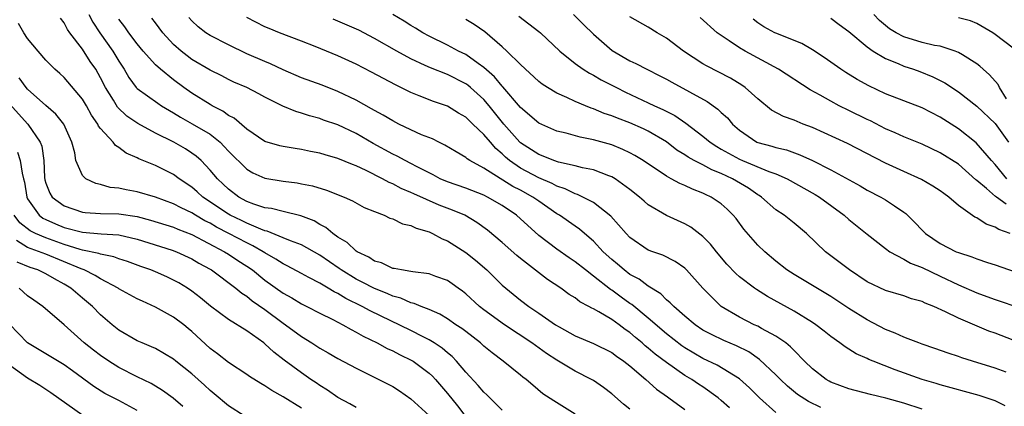
# Model space of a CAD drawing. Units: inches. Extents: x 2676000 to 2679000, y 1542000 to 1544220.
# Drawn here: x 2678166 to 2678274, y 1542634 to 1542676 of the extents above; entities that cross this region are included whole.
import ezdxf

# ---------------------------------------------------------------- set-up
doc = ezdxf.new("R2010")
doc.units = ezdxf.units.IN
doc.header["$MEASUREMENT"] = 0
doc.layers.add('LD26761542_2ft', color=140, linetype='Continuous')

msp = doc.modelspace()

# ---------------------------------------------------------------- linework, layer by layer
at = {"layer": 'LD26761542_2ft'}
for points, elevation in [([(2678233, 1542633.74), (2678232.29, 1542634.29), (2678231, 1542635.41), (2678230.11, 1542636.11), (2678229, 1542636.88), (2678228.8, 1542637), (2678227, 1542637.92), (2678225, 1542639.13), (2678223.86, 1542639.86), (2678222.26, 1542641), (2678219.26, 1542643), (2678217, 1542644.64), (2678216.53, 1542645), (2678215, 1542646.39), (2678214.66, 1542646.66), (2678214.17, 1542647), (2678213.5, 1542647.5), (2678213, 1542647.84), (2678211.72, 1542648.28), (2678211, 1542648.56), (2678209.21, 1542648.79), (2678209, 1542648.84), (2678207.97, 1542649), (2678207.17, 1542649.17), (2678207, 1542649.18), (2678205.77, 1542649.77), (2678205, 1542649.97), (2678204.39, 1542650.39), (2678203.11, 1542651), (2678203, 1542651.07), (2678202.02, 1542652.02), (2678201, 1542652.61), (2678200.44, 1542653), (2678199.67, 1542653.67), (2678199, 1542654), (2678198.38, 1542654.38), (2678196.93, 1542654.93), (2678195, 1542655.4), (2678193.73, 1542655.73), (2678193, 1542655.83), (2678191.77, 1542656.23), (2678191, 1542656.52), (2678190.13, 1542657), (2678189, 1542657.85), (2678188.42, 1542658.42), (2678187.8, 1542659), (2678187, 1542659.96), (2678186, 1542661), (2678185.48, 1542661.48), (2678185, 1542661.82), (2678184.28, 1542662.28), (2678183.01, 1542663), (2678181, 1542664.01), (2678179.06, 1542665.06), (2678177.87, 1542665.87), (2678176.85, 1542666.85), (2678176.4, 1542667.6), (2678175.53, 1542669), (2678175, 1542670.06), (2678174.46, 1542671), (2678173.86, 1542671.86), (2678173, 1542673.21), (2678171.64, 1542675), (2678171.37, 1542675.37), (2678171, 1542676.09), (2678170.59, 1542676.59)], 8720), ([(2678173.69, 1542677), (2678174.15, 1542676.15), (2678174.9, 1542675), (2678176.35, 1542673), (2678177, 1542671.89), (2678177.57, 1542671), (2678178.09, 1542670.09), (2678178.89, 1542669), (2678179, 1542668.88), (2678181.27, 1542667.27), (2678181.68, 1542667), (2678183, 1542666.23), (2678183.75, 1542665.75), (2678185.04, 1542665.04), (2678187, 1542663.88), (2678188.08, 1542663), (2678188.55, 1542662.55), (2678189, 1542662.03), (2678191, 1542660.05), (2678191.66, 1542659.66), (2678193, 1542659.05), (2678195, 1542658.72), (2678196.54, 1542658.54), (2678197, 1542658.46), (2678198.21, 1542658.21), (2678199.75, 1542657.75), (2678201.67, 1542657), (2678202.58, 1542656.58), (2678203.86, 1542655.86), (2678205, 1542655.4), (2678206.06, 1542655), (2678206.69, 1542654.69), (2678207, 1542654.59), (2678208.06, 1542654.06), (2678209, 1542653.87), (2678209.58, 1542653.58), (2678211, 1542653.17), (2678211.37, 1542653), (2678212.42, 1542652.42), (2678213, 1542652.2), (2678215, 1542650.93), (2678216.08, 1542650.08), (2678217.32, 1542649), (2678219, 1542647.35), (2678219.39, 1542647), (2678221, 1542645.69), (2678221.93, 1542645), (2678223, 1542644.28), (2678224.85, 1542643), (2678225.23, 1542642.77), (2678227, 1542641.78), (2678229, 1542640.93), (2678231, 1542639.95), (2678231.54, 1542639.54), (2678232.34, 1542639), (2678233, 1542638.48), (2678234.75, 1542637), (2678235.92, 1542635.92), (2678237.1, 1542635.1), (2678237.25, 1542635), (2678239, 1542633.71)], 8722), ([(2678243.89, 1542633.89), (2678243, 1542634.71), (2678242.65, 1542635), (2678241, 1542636.18), (2678240.5, 1542636.5), (2678239.77, 1542637), (2678239, 1542637.45), (2678237, 1542638.84), (2678235.77, 1542639.77), (2678235, 1542640.44), (2678234.68, 1542640.68), (2678234.34, 1542641), (2678233.6, 1542641.6), (2678233, 1542642.13), (2678232.48, 1542642.48), (2678231.8, 1542643), (2678231, 1542643.57), (2678229.58, 1542644.42), (2678229, 1542644.74), (2678228.82, 1542644.82), (2678228.51, 1542645), (2678227.52, 1542645.52), (2678227, 1542645.93), (2678226.33, 1542646.33), (2678225.41, 1542647), (2678223.95, 1542647.95), (2678221, 1542650.25), (2678220.59, 1542650.59), (2678219, 1542652.02), (2678217.38, 1542653.38), (2678216.22, 1542654.22), (2678214.9, 1542655), (2678213.57, 1542655.57), (2678212.11, 1542656.11), (2678209.33, 1542657.33), (2678209, 1542657.5), (2678207.94, 1542657.94), (2678207, 1542658.44), (2678206.6, 1542658.6), (2678205.89, 1542659), (2678204.09, 1542659.91), (2678203, 1542660.43), (2678202.58, 1542660.58), (2678201, 1542661.24), (2678199.61, 1542661.61), (2678199, 1542661.8), (2678197.99, 1542661.99), (2678197, 1542662.2), (2678196.3, 1542662.3), (2678195, 1542662.54), (2678194.62, 1542662.62), (2678193, 1542663.09), (2678191, 1542664.42), (2678189.63, 1542665.63), (2678189, 1542665.95), (2678188.4, 1542666.4), (2678187.23, 1542667), (2678187, 1542667.13), (2678185, 1542668.39), (2678184.13, 1542669), (2678183, 1542669.85), (2678181.55, 1542671), (2678181, 1542671.49), (2678179.67, 1542673), (2678179, 1542673.8), (2678178.09, 1542675), (2678177.65, 1542675.65), (2678177, 1542676.48)], 8724), ([(2678249, 1542633.37), (2678247.19, 1542635), (2678246.08, 1542636.08), (2678245, 1542637.05), (2678242.56, 1542638.56), (2678241, 1542639.3), (2678239, 1542640.46), (2678238.68, 1542640.68), (2678237, 1542641.99), (2678235, 1542643.72), (2678233.21, 1542645.21), (2678233, 1542645.34), (2678232.03, 1542646.03), (2678231, 1542646.8), (2678230.87, 1542646.87), (2678229, 1542648.34), (2678228.11, 1542649), (2678227, 1542649.88), (2678226.33, 1542650.33), (2678225, 1542651.27), (2678223, 1542652.78), (2678220.56, 1542655), (2678219, 1542656.07), (2678217.4, 1542657), (2678217, 1542657.2), (2678215, 1542657.97), (2678213, 1542658.66), (2678212.21, 1542659), (2678211.43, 1542659.43), (2678209.68, 1542660.32), (2678209, 1542660.69), (2678208.37, 1542661), (2678207.48, 1542661.48), (2678207, 1542661.7), (2678204.87, 1542662.87), (2678203, 1542663.95), (2678201, 1542664.9), (2678199.43, 1542665.43), (2678199, 1542665.59), (2678197.89, 1542665.89), (2678197, 1542666.2), (2678196.37, 1542666.37), (2678194.96, 1542666.96), (2678193, 1542667.95), (2678192.32, 1542668.32), (2678191, 1542669), (2678189.59, 1542669.59), (2678189, 1542669.87), (2678188.27, 1542670.27), (2678187, 1542670.89), (2678185, 1542672.09), (2678184.48, 1542672.48), (2678183.81, 1542673), (2678183, 1542673.71), (2678181.8, 1542675), (2678181, 1542676.08), (2678180.62, 1542676.62)], 8726), ([(2678253.92, 1542633.92), (2678252.57, 1542634.57), (2678251.36, 1542635.36), (2678250.26, 1542636.26), (2678249.48, 1542637), (2678249, 1542637.49), (2678247.2, 1542639.2), (2678246.01, 1542640.01), (2678244.68, 1542640.68), (2678243.27, 1542641.27), (2678241.92, 1542641.92), (2678241, 1542642.42), (2678240.13, 1542643), (2678239, 1542643.95), (2678237.79, 1542645), (2678237.41, 1542645.41), (2678237, 1542645.74), (2678236.38, 1542646.38), (2678235, 1542647.22), (2678234, 1542648), (2678233, 1542648.51), (2678232.35, 1542649), (2678231.63, 1542649.63), (2678231, 1542650.15), (2678230.08, 1542651), (2678229, 1542652.15), (2678228.01, 1542653), (2678227.48, 1542653.48), (2678227, 1542653.79), (2678225.29, 1542655), (2678225, 1542655.17), (2678223, 1542656.53), (2678222.35, 1542657), (2678221, 1542657.75), (2678220.17, 1542658.17), (2678217, 1542660.18), (2678215.44, 1542661), (2678215.17, 1542661.17), (2678215, 1542661.33), (2678213.94, 1542661.94), (2678212.7, 1542662.7), (2678212.05, 1542663), (2678211.36, 1542663.36), (2678210.17, 1542663.83), (2678209, 1542664.35), (2678207.66, 1542665), (2678207, 1542665.34), (2678205.97, 1542665.97), (2678205, 1542666.49), (2678204.68, 1542666.68), (2678203, 1542667.61), (2678201, 1542668.57), (2678199.26, 1542669.26), (2678197, 1542670.07), (2678195, 1542670.94), (2678193.61, 1542671.61), (2678193, 1542671.85), (2678191, 1542672.71), (2678189, 1542673.67), (2678187, 1542674.69), (2678186.52, 1542675), (2678185.67, 1542675.67), (2678185, 1542676.32), (2678184.68, 1542676.68)], 8728), ([(2678265, 1542633.76), (2678263, 1542634.4), (2678261.05, 1542634.95), (2678259.35, 1542635.35), (2678257, 1542635.97), (2678255, 1542636.72), (2678254.82, 1542636.82), (2678254.5, 1542637), (2678253, 1542638.16), (2678252.14, 1542639), (2678251, 1542640.16), (2678250.59, 1542640.59), (2678250.07, 1542641), (2678249, 1542641.74), (2678247.42, 1542642.58), (2678247, 1542642.83), (2678246.62, 1542643), (2678245, 1542643.82), (2678243.01, 1542645.01), (2678241, 1542647), (2678239.19, 1542649), (2678239, 1542649.19), (2678237.94, 1542649.94), (2678236.61, 1542650.61), (2678235.49, 1542651), (2678235, 1542651.19), (2678233, 1542652.55), (2678232.57, 1542653), (2678230.91, 1542654.91), (2678229, 1542656.39), (2678227.82, 1542657), (2678227.26, 1542657.26), (2678227, 1542657.33), (2678225.89, 1542657.89), (2678225, 1542658.18), (2678224.48, 1542658.48), (2678223, 1542659.12), (2678221, 1542660.18), (2678219.8, 1542661), (2678219.36, 1542661.36), (2678219, 1542661.73), (2678218.3, 1542662.3), (2678217.7, 1542663), (2678217, 1542663.85), (2678215.78, 1542665), (2678215.37, 1542665.37), (2678215, 1542665.75), (2678214.2, 1542666.2), (2678213, 1542666.95), (2678211.46, 1542667.46), (2678209.9, 1542668.1), (2678209, 1542668.44), (2678207.91, 1542669), (2678207.29, 1542669.29), (2678205.98, 1542669.98), (2678204.69, 1542670.69), (2678203, 1542671.55), (2678201, 1542672.47), (2678198.5, 1542673.5), (2678197, 1542674.09), (2678194.59, 1542675), (2678193.46, 1542675.46), (2678193, 1542675.66), (2678191, 1542676.68)], 8730), ([(2678274.11, 1542634.11), (2678273, 1542634.65), (2678271.25, 1542635.25), (2678267, 1542636.41), (2678266.56, 1542636.55), (2678265, 1542637.01), (2678262.06, 1542638.06), (2678259.64, 1542639), (2678259.19, 1542639.19), (2678259, 1542639.29), (2678257.8, 1542639.8), (2678257, 1542640.31), (2678256.57, 1542640.57), (2678256, 1542641), (2678255, 1542641.69), (2678254.29, 1542642.29), (2678253.37, 1542643), (2678253, 1542643.24), (2678251, 1542644.47), (2678248.08, 1542646.08), (2678246.85, 1542646.85), (2678246.63, 1542647), (2678245, 1542648.25), (2678244.6, 1542648.6), (2678243.63, 1542649.63), (2678242.47, 1542651), (2678241.84, 1542651.84), (2678241, 1542652.67), (2678239.68, 1542653.68), (2678239, 1542654.05), (2678236.99, 1542654.99), (2678235, 1542656.15), (2678234.54, 1542656.54), (2678234.04, 1542657), (2678233, 1542657.82), (2678231.37, 1542659), (2678231, 1542659.22), (2678230.68, 1542659.32), (2678229, 1542659.97), (2678227.8, 1542660.2), (2678227, 1542660.42), (2678225.17, 1542660.83), (2678224.67, 1542661), (2678223.49, 1542661.49), (2678223, 1542661.65), (2678221, 1542662.93), (2678220.92, 1542663), (2678219.19, 1542665), (2678217.58, 1542667), (2678217, 1542667.68), (2678215.53, 1542669), (2678215.25, 1542669.25), (2678215, 1542669.42), (2678213, 1542670.42), (2678211.15, 1542671.15), (2678210.57, 1542671.43), (2678209, 1542672.14), (2678207.44, 1542673), (2678205, 1542674.38), (2678203.28, 1542675.28), (2678201, 1542676.28), (2678200.49, 1542676.49)], 8732), ([(2678274.22, 1542637.78), (2678273, 1542638.24), (2678270.53, 1542639), (2678269.37, 1542639.37), (2678269, 1542639.51), (2678267.88, 1542639.88), (2678266.41, 1542640.41), (2678265, 1542640.88), (2678264.65, 1542641), (2678263.47, 1542641.47), (2678263, 1542641.62), (2678262.06, 1542642.06), (2678261, 1542642.47), (2678259, 1542643.55), (2678257, 1542644.79), (2678255, 1542646.09), (2678251, 1542648.49), (2678250.2, 1542649), (2678249, 1542649.97), (2678247.76, 1542651), (2678247, 1542651.73), (2678245.48, 1542653.48), (2678244.63, 1542654.63), (2678244.32, 1542655), (2678243.65, 1542655.65), (2678243, 1542656.24), (2678242.56, 1542656.56), (2678241.88, 1542657), (2678241.27, 1542657.27), (2678241, 1542657.42), (2678239.85, 1542657.85), (2678239, 1542658.26), (2678238.47, 1542658.47), (2678237.52, 1542659), (2678237, 1542659.27), (2678234.43, 1542661), (2678233.55, 1542661.55), (2678233, 1542661.84), (2678232.22, 1542662.22), (2678231, 1542662.71), (2678229, 1542663.28), (2678227.56, 1542663.56), (2678226, 1542664), (2678225, 1542664.23), (2678223, 1542665.08), (2678221, 1542666.81), (2678219.08, 1542669.08), (2678219, 1542669.15), (2678218.17, 1542670.17), (2678217, 1542671.2), (2678216.36, 1542671.64), (2678215, 1542672.62), (2678214.2, 1542673), (2678213, 1542673.64), (2678211, 1542674.63), (2678210.32, 1542675), (2678209.51, 1542675.51), (2678209, 1542675.8), (2678208.27, 1542676.27), (2678207, 1542677)], 8734), ([(2678275, 1542641.29), (2678273, 1542642.06), (2678272.31, 1542642.31), (2678269, 1542643.7), (2678267.58, 1542644.42), (2678266.28, 1542645), (2678265.35, 1542645.35), (2678265, 1542645.53), (2678263.85, 1542645.85), (2678263, 1542646.15), (2678261, 1542646.76), (2678259, 1542647.71), (2678257.04, 1542649), (2678255.89, 1542649.89), (2678254.43, 1542651), (2678252.34, 1542653), (2678251, 1542654.13), (2678249.88, 1542655), (2678249, 1542655.6), (2678247.4, 1542657), (2678247.16, 1542657.16), (2678247, 1542657.25), (2678245.97, 1542657.97), (2678244.24, 1542659), (2678243, 1542659.58), (2678241.98, 1542659.98), (2678241, 1542660.51), (2678240.03, 1542661), (2678239.37, 1542661.37), (2678239, 1542661.63), (2678238.15, 1542662.15), (2678237, 1542663.04), (2678235, 1542664.21), (2678234.47, 1542664.47), (2678233, 1542665.12), (2678231.63, 1542665.63), (2678231, 1542665.91), (2678230.17, 1542666.17), (2678229, 1542666.67), (2678228.75, 1542666.75), (2678228.11, 1542667), (2678227, 1542667.47), (2678226.1, 1542667.9), (2678225, 1542668.37), (2678223.95, 1542669), (2678223.37, 1542669.37), (2678223, 1542669.66), (2678221, 1542671.51), (2678219.52, 1542673), (2678219, 1542673.48), (2678217.11, 1542675.11), (2678215.91, 1542675.91), (2678215, 1542676.46)], 8736), ([(2678220.81, 1542676.81), (2678223, 1542675.16), (2678223.19, 1542675), (2678225.3, 1542673), (2678227, 1542671.63), (2678227.88, 1542671), (2678228.56, 1542670.56), (2678229, 1542670.35), (2678229.85, 1542669.85), (2678231.52, 1542669), (2678232.51, 1542668.51), (2678235, 1542667.34), (2678235.69, 1542667), (2678236.59, 1542666.59), (2678237.92, 1542665.92), (2678239.11, 1542665.11), (2678241, 1542663.66), (2678241.79, 1542663), (2678242.52, 1542662.52), (2678243, 1542662.26), (2678243.79, 1542661.79), (2678245, 1542661.14), (2678245.33, 1542661), (2678248.2, 1542659.8), (2678249, 1542659.53), (2678250.24, 1542659), (2678253.29, 1542657.29), (2678253.75, 1542657), (2678256.47, 1542655), (2678257, 1542654.53), (2678259, 1542652.93), (2678261, 1542651.35), (2678261.47, 1542651), (2678263, 1542650.18), (2678263.74, 1542649.74), (2678265, 1542649.26), (2678267, 1542648.33), (2678269, 1542647.38), (2678271, 1542646.48), (2678272.1, 1542646.1), (2678273, 1542645.76), (2678273.58, 1542645.58), (2678275.28, 1542645)], 8738), ([(2678226.8, 1542677), (2678227.9, 1542675.9), (2678229, 1542674.87), (2678231.06, 1542673.06), (2678233, 1542671.92), (2678233.63, 1542671.63), (2678234.83, 1542671), (2678236.29, 1542670.29), (2678237, 1542669.91), (2678237.58, 1542669.58), (2678241.46, 1542667.46), (2678242.64, 1542666.64), (2678243, 1542666.28), (2678243.67, 1542665.67), (2678244.22, 1542665), (2678245, 1542664.32), (2678246.9, 1542663), (2678247, 1542662.96), (2678248.56, 1542662.56), (2678249, 1542662.41), (2678250.16, 1542662.16), (2678251.63, 1542661.63), (2678252.99, 1542660.99), (2678255, 1542659.98), (2678258.22, 1542658.22), (2678259, 1542657.76), (2678260.48, 1542657), (2678261, 1542656.69), (2678261.98, 1542656.02), (2678263, 1542655.35), (2678263.21, 1542655.21), (2678264.22, 1542654.22), (2678265, 1542653.38), (2678265.38, 1542653), (2678267, 1542651.9), (2678268.76, 1542651), (2678269, 1542650.9), (2678270.45, 1542650.45), (2678271, 1542650.22), (2678272.17, 1542649.83), (2678273, 1542649.58), (2678275.21, 1542648.79)], 8740), ([(2678274.66, 1542653), (2678273.43, 1542653.43), (2678273, 1542653.69), (2678272.02, 1542654.02), (2678271, 1542654.72), (2678270.8, 1542654.8), (2678269, 1542656.07), (2678267.94, 1542657), (2678267.38, 1542657.38), (2678267, 1542657.67), (2678266.2, 1542658.2), (2678264.93, 1542658.93), (2678263, 1542659.79), (2678261, 1542660.72), (2678256.85, 1542662.85), (2678253, 1542664.61), (2678251.98, 1542665), (2678251, 1542665.42), (2678249.81, 1542665.81), (2678248.52, 1542666.52), (2678247, 1542667.76), (2678245.63, 1542669), (2678245.26, 1542669.26), (2678244.02, 1542670.02), (2678241.37, 1542671.37), (2678241, 1542671.59), (2678238.87, 1542673), (2678237, 1542674.42), (2678235.99, 1542675), (2678235, 1542675.61), (2678233, 1542676.76)], 8742), ([(2678274.22, 1542656.22), (2678273.18, 1542657), (2678273.07, 1542657.07), (2678272.07, 1542657.93), (2678271, 1542658.82), (2678270.89, 1542658.89), (2678269, 1542660.59), (2678267, 1542661.86), (2678265, 1542662.8), (2678263, 1542663.61), (2678262.05, 1542664.05), (2678261, 1542664.49), (2678259.34, 1542665.34), (2678259, 1542665.49), (2678257, 1542666.49), (2678255.93, 1542667), (2678255, 1542667.49), (2678253.85, 1542668.15), (2678252.75, 1542668.75), (2678249.29, 1542671), (2678245.63, 1542673), (2678245, 1542673.36), (2678243.87, 1542674.13), (2678243, 1542674.69), (2678242.57, 1542675), (2678240.69, 1542676.69)], 8744), ([(2678274.31, 1542659), (2678273, 1542660.55), (2678272.6, 1542661), (2678270.95, 1542662.95), (2678269, 1542664.48), (2678267, 1542665.76), (2678265, 1542666.77), (2678261, 1542668.32), (2678259.17, 1542669.17), (2678257.88, 1542669.88), (2678256.64, 1542670.64), (2678256.11, 1542671), (2678254.29, 1542672.29), (2678253, 1542673.13), (2678251.83, 1542673.83), (2678251, 1542674.17), (2678249.09, 1542674.91), (2678248.89, 1542675), (2678247.67, 1542675.67), (2678247, 1542676.11), (2678246.5, 1542676.5)], 8746), ([(2678255, 1542676.59), (2678255.91, 1542675.91), (2678257, 1542675.15), (2678259, 1542673.46), (2678259.65, 1542673), (2678261, 1542672.17), (2678262.37, 1542671.63), (2678263, 1542671.35), (2678264.06, 1542671), (2678264.75, 1542670.75), (2678266.17, 1542670.17), (2678267.5, 1542669.5), (2678269, 1542668.52), (2678271, 1542666.96), (2678273, 1542665.05), (2678274.49, 1542663)], 8748), ([(2678274.25, 1542667.75), (2678273.5, 1542669), (2678273.34, 1542669.34), (2678272.4, 1542670.4), (2678271.7, 1542671), (2678271.34, 1542671.34), (2678271, 1542671.59), (2678269.43, 1542672.57), (2678269, 1542672.86), (2678268.65, 1542673), (2678267, 1542673.52), (2678266.38, 1542673.62), (2678265, 1542673.95), (2678263, 1542674.56), (2678262.18, 1542675), (2678261.44, 1542675.44), (2678260.36, 1542676.36), (2678259.72, 1542677)], 8750), ([(2678275, 1542673.33), (2678273, 1542674.83), (2678272.75, 1542675), (2678271, 1542676.03), (2678270.31, 1542676.31), (2678269, 1542676.66)], 8752), ([(2678227, 1542633.21), (2678224.65, 1542634.65), (2678223.44, 1542635.44), (2678222.36, 1542636.36), (2678221.63, 1542637), (2678221.26, 1542637.26), (2678221, 1542637.48), (2678219.12, 1542639), (2678217.9, 1542639.9), (2678217, 1542640.66), (2678216.63, 1542641), (2678215, 1542642.24), (2678214.58, 1542642.58), (2678213.93, 1542643), (2678213, 1542643.64), (2678212.15, 1542644.15), (2678211, 1542644.65), (2678210.12, 1542645), (2678209.34, 1542645.34), (2678209, 1542645.41), (2678207.9, 1542645.9), (2678207, 1542646.14), (2678206.41, 1542646.41), (2678205, 1542646.96), (2678203.67, 1542647.67), (2678203, 1542648), (2678201.36, 1542649), (2678201.15, 1542649.15), (2678199, 1542650.61), (2678197, 1542651.74), (2678195.82, 1542652.18), (2678195, 1542652.54), (2678193.25, 1542653.25), (2678193, 1542653.3), (2678192.54, 1542653.46), (2678191, 1542654.13), (2678190.42, 1542654.42), (2678189.21, 1542655), (2678189, 1542655.12), (2678186.2, 1542657), (2678185.58, 1542657.58), (2678185, 1542658.08), (2678183.62, 1542659), (2678183, 1542659.46), (2678181, 1542660.45), (2678179.18, 1542661.18), (2678179, 1542661.28), (2678177.81, 1542661.81), (2678177, 1542662.41), (2678176.64, 1542662.64), (2678176.36, 1542663), (2678175, 1542664.5), (2678174.78, 1542664.78), (2678174.69, 1542665), (2678173.99, 1542665.99), (2678173.44, 1542667), (2678173, 1542667.73), (2678171, 1542670.1), (2678170.54, 1542670.54), (2678169.99, 1542671), (2678169, 1542672.01), (2678168.15, 1542673), (2678167, 1542674.38), (2678166.6, 1542675), (2678166.01, 1542676.01)], 8718), ([(2678219, 1542633.64), (2678217.32, 1542635.32), (2678217, 1542635.61), (2678216.35, 1542636.35), (2678215, 1542637.8), (2678213.99, 1542639), (2678213.52, 1542639.52), (2678213, 1542639.93), (2678212.43, 1542640.43), (2678211.56, 1542641), (2678211, 1542641.34), (2678210.33, 1542641.67), (2678209, 1542642.35), (2678204.52, 1542644.52), (2678203.67, 1542645), (2678201.87, 1542645.87), (2678201, 1542646.41), (2678200.59, 1542646.59), (2678199.93, 1542647), (2678199, 1542647.54), (2678197.82, 1542648.17), (2678197, 1542648.6), (2678195.45, 1542649.45), (2678195, 1542649.66), (2678194.2, 1542650.2), (2678193, 1542650.87), (2678192.8, 1542651), (2678191.66, 1542651.66), (2678191, 1542651.96), (2678189.06, 1542653), (2678187.7, 1542653.7), (2678187, 1542654.12), (2678186.4, 1542654.4), (2678185.39, 1542655), (2678185, 1542655.26), (2678183.81, 1542655.81), (2678183, 1542656.26), (2678181, 1542656.98), (2678179, 1542657.57), (2678177.78, 1542657.78), (2678177, 1542657.98), (2678176.06, 1542658.06), (2678175, 1542658.37), (2678174.48, 1542658.48), (2678173.37, 1542659), (2678173, 1542659.36), (2678172.29, 1542661), (2678172.17, 1542661.83), (2678171.83, 1542663), (2678170.96, 1542665), (2678170.1, 1542666.1), (2678169, 1542667.02), (2678167, 1542668.81), (2678166.83, 1542669), (2678166.07, 1542670.07)], 8716), ([(2678165, 1542667.23), (2678167.03, 1542665), (2678168.39, 1542663), (2678168.56, 1542662.56), (2678168.76, 1542661), (2678168.85, 1542659.15), (2678168.89, 1542658.89), (2678169, 1542658.52), (2678169.42, 1542657.42), (2678169.69, 1542657), (2678171, 1542656.02), (2678173, 1542655.34), (2678173.3, 1542655.3), (2678175, 1542655.19), (2678177, 1542655.16), (2678179, 1542654.85), (2678180.47, 1542654.47), (2678183, 1542653.68), (2678183.47, 1542653.47), (2678185, 1542652.88), (2678188.58, 1542651), (2678189, 1542650.73), (2678190.04, 1542650.04), (2678191, 1542649.43), (2678191.63, 1542649), (2678193, 1542647.9), (2678195, 1542646.46), (2678195.94, 1542645.94), (2678197, 1542645.29), (2678197.59, 1542645), (2678199, 1542644.26), (2678200.44, 1542643.56), (2678201.53, 1542643), (2678202.46, 1542642.46), (2678203, 1542642.2), (2678203.75, 1542641.75), (2678205.31, 1542641), (2678206.4, 1542640.4), (2678207, 1542640.14), (2678207.74, 1542639.74), (2678209.09, 1542639.09), (2678209.24, 1542639), (2678211, 1542637.7), (2678211.37, 1542637.37), (2678211.69, 1542637), (2678213, 1542635.45), (2678214.09, 1542634.09), (2678215, 1542632.9)], 8714), ([(2678165.9, 1542661.9), (2678166.18, 1542661), (2678166.39, 1542659.61), (2678166.56, 1542659), (2678166.64, 1542658.64), (2678166.91, 1542657), (2678167, 1542656.81), (2678168.25, 1542655), (2678168.67, 1542654.67), (2678169, 1542654.52), (2678170.05, 1542654.05), (2678171, 1542653.67), (2678173, 1542653.13), (2678175.05, 1542652.95), (2678177, 1542652.84), (2678179, 1542652.39), (2678182.82, 1542651.18), (2678183.31, 1542651), (2678185, 1542650.22), (2678185.76, 1542649.76), (2678187, 1542649.08), (2678187.13, 1542649), (2678189.83, 1542647), (2678190.46, 1542646.46), (2678191, 1542646.13), (2678191.61, 1542645.61), (2678193, 1542644.65), (2678195, 1542643.18), (2678195.26, 1542643), (2678197, 1542641.69), (2678198.14, 1542641), (2678199, 1542640.44), (2678199.93, 1542639.93), (2678201, 1542639.31), (2678203, 1542638.22), (2678205.49, 1542637), (2678206.49, 1542636.49), (2678207, 1542636.21), (2678207.74, 1542635.74), (2678209, 1542634.89), (2678211, 1542633.05)], 8712), ([(2678203, 1542633.94), (2678202.32, 1542634.32), (2678201, 1542635.03), (2678199.84, 1542635.84), (2678199, 1542636.35), (2678198.62, 1542636.62), (2678198.04, 1542637), (2678197, 1542637.71), (2678195.11, 1542639.11), (2678193.98, 1542639.98), (2678193, 1542640.91), (2678192.88, 1542641), (2678191, 1542642.32), (2678189, 1542643.58), (2678187.04, 1542645.04), (2678185.94, 1542645.94), (2678185, 1542646.68), (2678184.53, 1542647), (2678183.58, 1542647.58), (2678183, 1542647.9), (2678182.25, 1542648.25), (2678181, 1542648.8), (2678180.51, 1542649), (2678179.39, 1542649.39), (2678177.94, 1542649.93), (2678177, 1542650.23), (2678176.45, 1542650.45), (2678175, 1542650.73), (2678174.81, 1542650.81), (2678173, 1542651.19), (2678172.74, 1542651.26), (2678171, 1542651.81), (2678169, 1542652.53), (2678167.86, 1542653), (2678167.28, 1542653.28), (2678166.16, 1542654.16), (2678165.51, 1542655)], 8710), ([(2678197, 1542633.86), (2678195, 1542635.11), (2678193.77, 1542635.77), (2678193, 1542636.31), (2678192.54, 1542636.54), (2678191.31, 1542637.31), (2678191, 1542637.55), (2678189, 1542638.87), (2678187.81, 1542639.81), (2678187, 1542640.41), (2678185, 1542642.25), (2678184.6, 1542642.6), (2678184.1, 1542643), (2678183, 1542643.83), (2678181, 1542644.94), (2678179.57, 1542645.57), (2678179, 1542645.84), (2678177, 1542646.95), (2678176.93, 1542647), (2678175, 1542648.02), (2678174.4, 1542648.4), (2678173.19, 1542649), (2678172.88, 1542649.12), (2678169, 1542650.73), (2678167, 1542651.48), (2678165.78, 1542652.22)], 8708), ([(2678190.71, 1542633), (2678189, 1542634.12), (2678187.44, 1542635.44), (2678187, 1542635.79), (2678186.37, 1542636.37), (2678185, 1542637.6), (2678183.24, 1542639), (2678183, 1542639.21), (2678181, 1542640.39), (2678180.59, 1542640.59), (2678179.55, 1542641), (2678179, 1542641.24), (2678177, 1542642.41), (2678176.26, 1542643), (2678175, 1542644.08), (2678174.09, 1542645), (2678173, 1542645.91), (2678171.74, 1542647), (2678171, 1542647.45), (2678169.96, 1542648.04), (2678169, 1542648.56), (2678168.13, 1542649), (2678167.29, 1542649.29), (2678165.87, 1542649.87)], 8706), ([(2678184.02, 1542634.02), (2678182.95, 1542634.95), (2678181.79, 1542635.79), (2678180.55, 1542636.55), (2678179, 1542637.3), (2678177, 1542638.32), (2678175.91, 1542639), (2678175, 1542639.62), (2678174.21, 1542640.21), (2678173.21, 1542641), (2678171, 1542642.97), (2678168.67, 1542645), (2678167.68, 1542645.68), (2678167, 1542646.17), (2678166.06, 1542647)], 8704), ([(2678179, 1542633.61), (2678177, 1542634.69), (2678175.47, 1542635.47), (2678174.24, 1542636.24), (2678171.93, 1542637.93), (2678171, 1542638.59), (2678167, 1542641.02), (2678165, 1542643.07)], 8702), ([(2678173.03, 1542633.03), (2678169.54, 1542635.54), (2678168.35, 1542636.35), (2678167, 1542637.14), (2678165, 1542638.56)], 8700)]:
    msp.add_lwpolyline(points, dxfattribs=dict(at, elevation=elevation))

doc.saveas('drawing.dxf')
